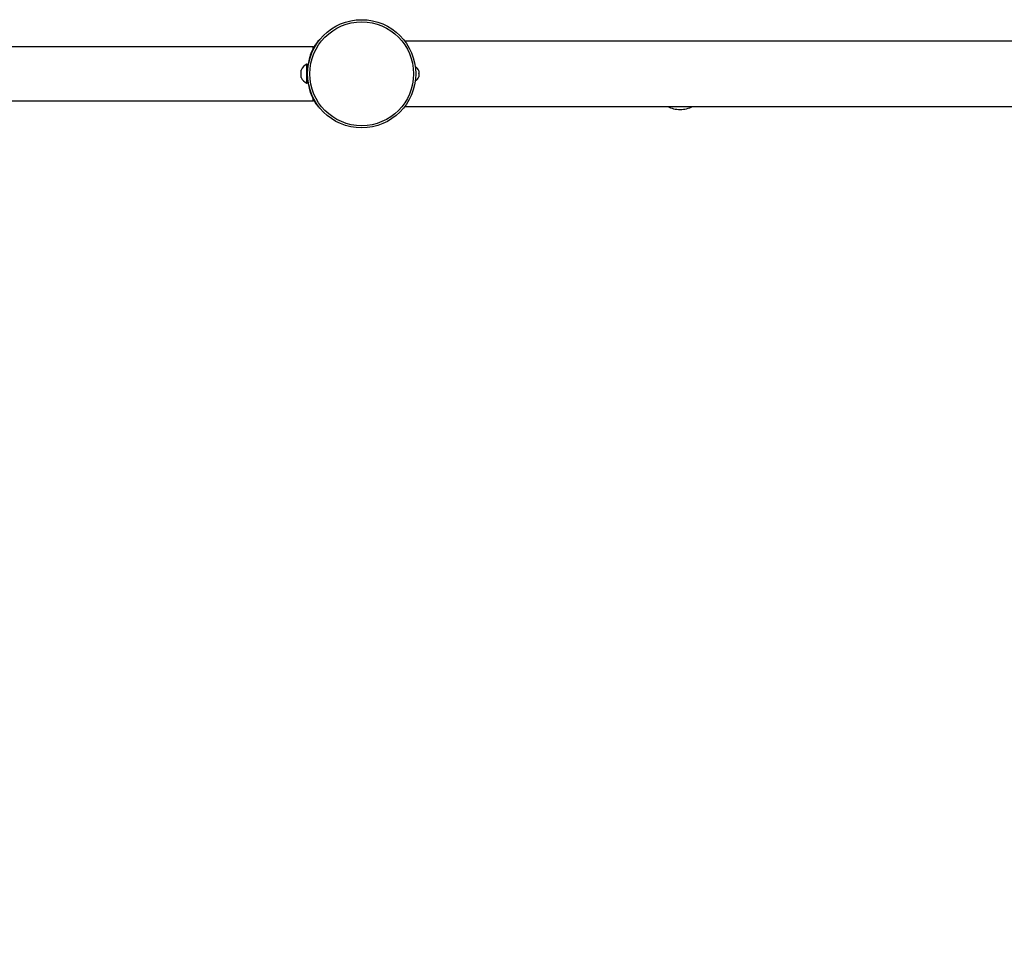
# Model space of a CAD drawing. Units: millimetres. Extents: x 15 to 205, y 5 to 292.
# Drawn here: x 85 to 94, y 153 to 162 of the extents above; entities that cross this region are included whole.
import ezdxf

# ---------------------------------------------------------------- set-up
doc = ezdxf.new("R2010")
doc.units = ezdxf.units.MM
doc.layers.add('TABELKA', color=7, linetype='Continuous', lineweight=50)
doc.styles.add('SLDTEXTSTYLE0', font='TXT', dxfattribs={"width": 0.75})
doc.dimstyles.new('SLDDIMSTYLE0', dxfattribs={"dimtxt": 3.5, "dimasz": 3.302, "dimexe": 0, "dimexo": 0.0625, "dimgap": 0.875, "dimtad": 1, "dimdec": 0, "dimlfac": 100, "dimrnd": 1e-09, "dimzin": 12, "dimdsep": 46, "dimtxsty": 'SLDTEXTSTYLE0', "dimsah": 1, "dimcen": 0.09, "dimadec": 0, "dimazin": 3, "dimtfac": 1, "dimtofl": 0, "dimtmove": 0, "dimatfit": 3, "dimfxl": 0, "dimfrac": 2, "dimtolj": 1, "dimtzin": 12, "dimarcsym": 0})

# ---------------------------------------------------------------- blocks, each defined once
blk = doc.blocks.new('_D')
at = {"layer": 'TABELKA'}
for p, q in [((168.7515, 156.0894), (168.7515, 100.3799)), ((59.8665, 152.1244), (59.8665, 100.3799)), ((168.7515, 101.3799), (59.8665, 101.3799))]:
    blk.add_line(p, q, dxfattribs=at)
for points in [[(59.8665, 101.3799), (63.1685, 100.8719), (63.1685, 101.8879)], [(168.7515, 101.3799), (165.4495, 101.8879), (165.4495, 100.8719)]]:
    blk.add_solid(points, dxfattribs=at)
at = {"layer": 'TABELKA', "insert": (117.1628, 105.8917), "char_height": 3.5, "attachment_point": 1, "style": 'SLDTEXTSTYLE0'}
blk.add_mtext('1089', dxfattribs=at)

msp = doc.modelspace()

# ---------------------------------------------------------------- linework, layer by layer
at = {"color": 7, "linetype": 'Continuous', "lineweight": 25}
for p, q in [((87.3975, 161.4439), (87.401, 161.4412)), ((102.4211, 161.4354), (88.1944, 161.4354)), ((87.3455, 161.3839), (83.4713, 161.3839)), ((87.3455, 161.362), (87.3455, 161.3839)), ((87.236, 161.1553), (87.236, 161.1682)), ((87.291, 161.2214), (87.289, 161.2214)), ((87.289, 161.0464), (87.289, 161.2214)), ((87.291, 161.0464), (87.291, 161.2214)), ((88.324, 161.1625), (88.324, 161.1596)), ((87.236, 161.1555), (87.236, 161.1544)), ((87.236, 161.1553), (87.2362, 161.155)), ((87.2362, 161.155), (87.236, 161.1543)), ((87.236, 161.1213), (87.236, 161.1543)), ((87.236, 161.1213), (87.236, 161.1202)), ((87.236, 161.1213), (87.2362, 161.1206)), ((87.2362, 161.1206), (87.236, 161.1202)), ((87.236, 161.1), (87.236, 161.1202)), ((87.236, 161.1), (87.2362, 161.0996)), ((87.236, 161.0996), (87.236, 161.0998)), ((87.2362, 161.0996), (87.236, 161.0998)), ((88.3239, 161.1597), (88.324, 161.1596)), ((88.324, 161.1592), (88.3239, 161.1597)), ((88.3239, 161.1355), (88.324, 161.136)), ((88.324, 161.135), (88.3239, 161.1355)), ((88.3239, 161.1097), (88.324, 161.1102)), ((88.324, 161.1097), (88.3239, 161.1097)), ((88.324, 161.1592), (88.324, 161.136)), ((88.324, 161.1351), (88.324, 161.136)), ((88.324, 161.135), (88.324, 161.1102)), ((88.324, 161.1099), (88.324, 161.1102)), ((88.324, 161.1097), (88.324, 161.1053)), ((87.289, 161.0464), (87.291, 161.0464)), ((87.3455, 160.8839), (87.3455, 160.9058)), ((83.4717, 160.8839), (87.3455, 160.8839)), ((87.401, 160.8267), (87.3975, 160.8239)), ((88.1944, 160.8324), (102.5045, 160.8324))]:
    msp.add_line(p, q, dxfattribs=at)
at = {"color": 8, "linetype": 'Continuous', "lineweight": 25}
for p, q in [((87.327, 161.3087), (87.3233, 161.3116)), ((87.3233, 160.9563), (87.327, 160.9592))]:
    msp.add_line(p, q, dxfattribs=at)
at = {"color": 7, "linetype": 'Continuous', "lineweight": 25}
for radius in [0.5, 0.48]:
    msp.add_circle((87.7955, 161.1339), radius, dxfattribs=at)
for centre, radius, start, end in [((87.7955, 161.1339), 0.5045, 159.38355, 200.61645), ((87.3266, 161.1309), 0.098, 157.26426, 157.63604), ((87.3266, 161.1309), 0.098, 112.57976, 157.26426), ((87.295, 161.1879), 0.004, 180, 248.16825), ((88.2512, 161.1306), 0.0795, 23.64062, 59.76518), ((87.3266, 161.1369), 0.098, 202.36396, 202.82055), ((87.3266, 161.1369), 0.098, 202.82055, 247.42024), ((87.295, 161.0799), 0.004, 111.83175, 180), ((88.2512, 161.1372), 0.0795, 300.23482, 336.35938), ((90.74, 161.0539), 0.25, 242.37483, 270), ((90.74, 161.0539), 0.25, 270, 297.62517)]:
    msp.add_arc(centre, radius, start, end, dxfattribs=at)
for points, knots in [([(87.3233, 161.3116), (87.3264, 161.3194), (87.3326, 161.335), (87.343, 161.3573), (87.3538, 161.378), (87.3645, 161.3963), (87.3743, 161.4118), (87.3831, 161.4245), (87.39, 161.4341), (87.396, 161.4421), (87.3969, 161.4432), (87.3975, 161.4439)], [0, 0, 0, 0, 0.106066, 0.2121024, 0.3183104, 0.4245158, 0.528326, 0.6321444, 0.7368751, 0.8416092, 1, 1, 1, 1]), ([(87.3975, 160.8239), (87.3973, 160.8242), (87.3968, 160.8249), (87.3928, 160.83), (87.3866, 160.8383), (87.3785, 160.8498), (87.3689, 160.8644), (87.3585, 160.8816), (87.3477, 160.9012), (87.3355, 160.9258), (87.3279, 160.9449), (87.3233, 160.9563)], [0, 0, 0, 0, 0.104822, 0.21268, 0.317504, 0.425388, 0.529775, 0.637277, 0.740117, 0.845961, 1, 1, 1, 1])]:
    msp.add_open_spline(points, degree=3, knots=knots, dxfattribs=at)

# ---------------------------------------------------------------- dimensions: what is measured, and where the dimension line sits
at = {"layer": 'TABELKA'}
dim = msp.add_linear_dim(base=(59.8665182426, 101.379916243), p1=(168.7515182426, 157.0894162443), p2=(59.8665182426, 153.1244165624), dimstyle='SLDDIMSTYLE0', dxfattribs=at)
dim.commit()
dim.dimension.update_dxf_attribs({"geometry": '_D', "text_midpoint": (122.3349817123, 101.379916243), "dimtype": 160})

doc.saveas('drawing.dxf')
